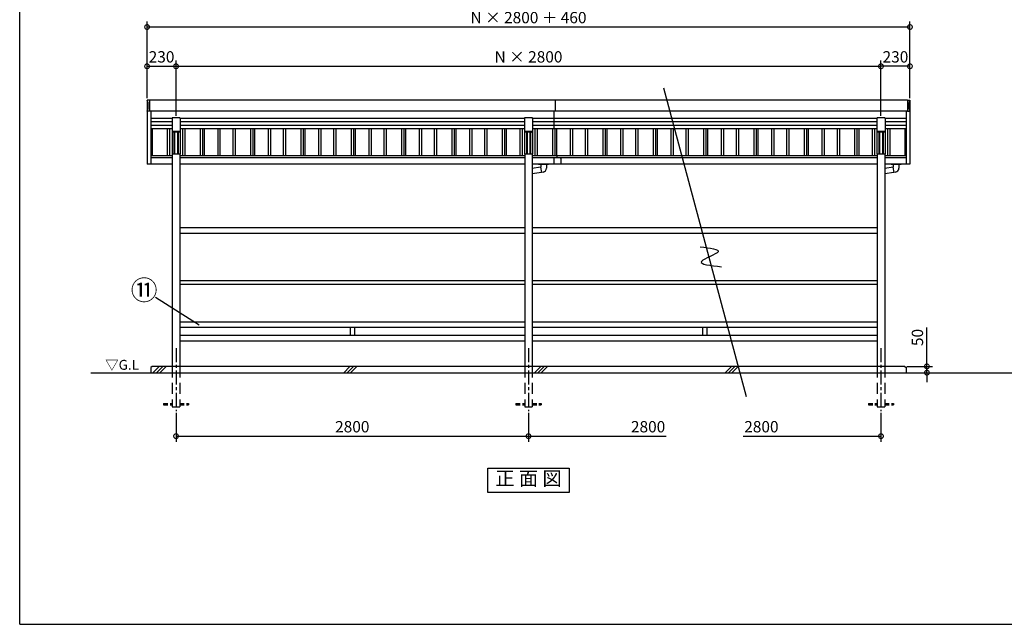
# Model space of a CAD drawing. Extents: x 105 to 12447, y -164 to 8557.
# Drawn here: x 105 to 7927, y 0 to 4800 of the extents above; entities that cross this region are included whole.
import ezdxf
from ezdxf.enums import TextEntityAlignment as Align

# ---------------------------------------------------------------- set-up
doc = ezdxf.new("R2010")
doc.units = 0
doc.header["$LTSCALE"] = 7
doc.header["$PDMODE"] = 3
doc.header["$PDSIZE"] = 2
doc.linetypes.add('CENTER', pattern=[50.8, 31.75, -6.35, 6.35, -6.35])
doc.linetypes.add('HIDDEN', pattern=[0.375, 0.25, -0.125])
doc.layers.get('0').update_dxf_attribs({"linetype": 'CONTINUOUS'})
doc.layers.get('DEFPOINTS').update_dxf_attribs({"linetype": 'CONTINUOUS'})
for name, color, linetype in [('センター', 3, 'CENTER'), ('仕様書枠', 230, 'CONTINUOUS'), ('寸法', 4, 'CONTINUOUS'), ('点線', 2, 'HIDDEN'), ('細線', 5, 'CONTINUOUS'), ('部品1', 7, 'CONTINUOUS'), ('Ｇ．Ｌ', 30, 'CONTINUOUS')]:
    doc.layers.add(name, color=color, linetype=linetype)
doc.styles.get("Standard").update_dxf_attribs({"font": 'txt', "bigfont": 'bigfont.shx'})
doc.styles.add('STYLE1', font='isocp.shx', dxfattribs={"bigfont": 'bigfont.shx'})
doc.styles.add('STYLE2', font='txt')
doc.dimstyles.new('INABA_S30G', dxfattribs={"dimscale": 30, "dimtxt": 3, "dimasz": 2.5, "dimexe": 1.5, "dimexo": 0.5, "dimgap": 1, "dimtad": 3, "dimdec": 1, "dimdsep": 46, "dimtxsty": 'STYLE1', "dimblk1": 'DOTSMALL', "dimblk2": 'DOTSMALL', "dimsah": 1, "dimcen": 0, "dimclrt": 7, "dimadec": 0, "dimazin": 0, "dimtfac": 1, "dimtdec": 4, "dimtix": 1, "dimtmove": 0, "dimatfit": 3, "dimldrblk": 'DOTSMALL', "dimfxl": 1, "dimtolj": 1, "dimtzin": 0, "dimarcsym": 0})

# ---------------------------------------------------------------- blocks, each defined once
blk = doc.blocks.new('_DOTSMALL')
at = {"color": 0, "linetype": 'ByBlock', "ltscale": 50, "const_width": 0.5}
blk.add_lwpolyline([(-0.0625, 0, 1), (0.0625, 0, 1)], format="xyb", close=True, dxfattribs=at)
blk = doc.blocks.new('*D2')
at = {"layer": 'DEFPOINTS', "color": 0, "ltscale": 50}
for p in [(7137, 2047.6), (7147, 1997.6), (7311.7, 1997.6)]:
    blk.add_point(p, dxfattribs=at)
at = {"layer": '寸法', "color": 0, "lineweight": -2, "ltscale": 50}
for p, q in [((7311.7, 2047.6), (7311.7, 2356.6)), ((7152, 2047.6), (7356.7, 2047.6)), ((7311.7, 1997.6), (7311.7, 2047.6)), ((7162, 1997.6), (7356.7, 1997.6)), ((7311.7, 1997.6), (7311.7, 1922.6))]:
    blk.add_line(p, q, dxfattribs=at)
at = {"layer": '寸法', "color": 0, "lineweight": -2, "ltscale": 50, "xscale": 75, "yscale": 75, "zscale": 75}
for p, rotation in [((7311.7, 2047.6), 270), ((7311.7, 1997.6), 90)]:
    blk.add_blockref('_DOTSMALL', p, dxfattribs=dict(at, rotation=rotation))
at = {"layer": '寸法', "color": 7, "ltscale": 50, "insert": (7236.7, 2277.1), "char_height": 90, "attachment_point": 5, "rotation": 90, "style": 'STYLE1'}
blk.add_mtext('\\A1;50', dxfattribs=at)
blk = doc.blocks.new('*D3')
at = {"layer": 'DEFPOINTS', "color": 0, "ltscale": 50}
for p in [(1347, 1692.6), (4147, 1692.6), (4147, 1493.6)]:
    blk.add_point(p, dxfattribs=at)
at = {"layer": '寸法', "color": 0, "lineweight": -2, "ltscale": 50}
for p, q in [((1347, 1677.6), (1347, 1448.6)), ((4147, 1677.6), (4147, 1448.6)), ((1347, 1493.6), (4147, 1493.6))]:
    blk.add_line(p, q, dxfattribs=at)
at = {"layer": '寸法', "color": 0, "lineweight": -2, "ltscale": 50, "xscale": 75, "yscale": 75, "zscale": 75, "rotation": 180}
blk.add_blockref('_DOTSMALL', (1347, 1493.6), dxfattribs=at)
at = {"layer": '寸法', "color": 0, "lineweight": -2, "ltscale": 50, "xscale": 75, "yscale": 75, "zscale": 75}
blk.add_blockref('_DOTSMALL', (4147, 1493.6), dxfattribs=at)
at = {"layer": '寸法', "color": 7, "ltscale": 50, "insert": (2747, 1568.6), "char_height": 90, "attachment_point": 5, "style": 'STYLE1'}
blk.add_mtext('\\A1;2800', dxfattribs=at)
blk = doc.blocks.new('*D4')
at = {"layer": 'DEFPOINTS', "color": 0, "ltscale": 10}
for p in [(6947, 4430), (7177, 4161.3), (6947, 4021.5)]:
    blk.add_point(p, dxfattribs=at)
at = {"layer": '寸法', "color": 0, "lineweight": -2, "ltscale": 10}
for p, q in [((6947, 4036.5), (6947, 4475)), ((7177, 4176.3), (7177, 4475)), ((7177, 4430), (6947, 4430))]:
    blk.add_line(p, q, dxfattribs=at)
at = {"layer": '寸法', "color": 0, "lineweight": -2, "ltscale": 10, "xscale": 75, "yscale": 75, "zscale": 75, "rotation": 180}
blk.add_blockref('_DOTSMALL', (6947, 4430), dxfattribs=at)
at = {"layer": '寸法', "color": 0, "lineweight": -2, "ltscale": 10, "xscale": 75, "yscale": 75, "zscale": 75}
blk.add_blockref('_DOTSMALL', (7177, 4430), dxfattribs=at)
at = {"layer": '寸法', "color": 7, "ltscale": 10, "insert": (7062, 4505), "char_height": 90, "attachment_point": 5, "style": 'STYLE1'}
blk.add_mtext('\\A1;230', dxfattribs=at)
blk = doc.blocks.new('*D5')
at = {"layer": 'DEFPOINTS', "color": 0, "ltscale": 10}
for p in [(6947, 4430), (1347, 4021.5), (6947, 4021.5)]:
    blk.add_point(p, dxfattribs=at)
at = {"layer": '寸法', "color": 0, "lineweight": -2, "ltscale": 10}
for p, q in [((1347, 4036.5), (1347, 4475)), ((6947, 4036.5), (6947, 4475)), ((1347, 4430), (6947, 4430))]:
    blk.add_line(p, q, dxfattribs=at)
at = {"layer": '寸法', "color": 0, "lineweight": -2, "ltscale": 10, "xscale": 75, "yscale": 75, "zscale": 75, "rotation": 180}
blk.add_blockref('_DOTSMALL', (1347, 4430), dxfattribs=at)
at = {"layer": '寸法', "color": 0, "lineweight": -2, "ltscale": 10, "xscale": 75, "yscale": 75, "zscale": 75}
blk.add_blockref('_DOTSMALL', (6947, 4430), dxfattribs=at)
at = {"layer": '寸法', "color": 7, "ltscale": 10, "insert": (4147, 4505), "char_height": 90, "attachment_point": 5, "style": 'STYLE1'}
blk.add_mtext('\\A1;N × 2800', dxfattribs=at)
blk = doc.blocks.new('*D6')
at = {"layer": 'DEFPOINTS', "color": 0, "ltscale": 10}
for p in [(1347, 4430), (1117, 4161.3), (1347, 4021.5)]:
    blk.add_point(p, dxfattribs=at)
at = {"layer": '寸法', "color": 0, "lineweight": -2, "ltscale": 10}
for p, q in [((1117, 4176.3), (1117, 4475)), ((1347, 4036.5), (1347, 4475)), ((1117, 4430), (1347, 4430))]:
    blk.add_line(p, q, dxfattribs=at)
at = {"layer": '寸法', "color": 0, "lineweight": -2, "ltscale": 10, "xscale": 75, "yscale": 75, "zscale": 75, "rotation": 180}
blk.add_blockref('_DOTSMALL', (1117, 4430), dxfattribs=at)
at = {"layer": '寸法', "color": 0, "lineweight": -2, "ltscale": 10, "xscale": 75, "yscale": 75, "zscale": 75}
blk.add_blockref('_DOTSMALL', (1347, 4430), dxfattribs=at)
at = {"layer": '寸法', "color": 7, "ltscale": 10, "insert": (1232, 4505), "char_height": 90, "attachment_point": 5, "style": 'STYLE1'}
blk.add_mtext('\\A1;230', dxfattribs=at)
blk = doc.blocks.new('*D7')
at = {"layer": 'DEFPOINTS', "color": 0, "ltscale": 10}
for p in [(1117, 4741.9), (1117, 4161.3), (7177, 4161.3)]:
    blk.add_point(p, dxfattribs=at)
at = {"layer": '寸法', "color": 0, "lineweight": -2, "ltscale": 10}
for p, q in [((1117, 4176.3), (1117, 4786.9)), ((7177, 4176.3), (7177, 4786.9)), ((7177, 4741.9), (1117, 4741.9))]:
    blk.add_line(p, q, dxfattribs=at)
at = {"layer": '寸法', "color": 0, "lineweight": -2, "ltscale": 10, "xscale": 75, "yscale": 75, "zscale": 75, "rotation": 180}
blk.add_blockref('_DOTSMALL', (1117, 4741.9), dxfattribs=at)
at = {"layer": '寸法', "color": 0, "lineweight": -2, "ltscale": 10, "xscale": 75, "yscale": 75, "zscale": 75}
blk.add_blockref('_DOTSMALL', (7177, 4741.9), dxfattribs=at)
at = {"layer": '寸法', "color": 7, "ltscale": 10, "insert": (4147, 4816.9), "char_height": 90, "attachment_point": 5, "style": 'STYLE1'}
blk.add_mtext('\\A1;N × 2800 ＋ 460', dxfattribs=at)

msp = doc.modelspace()

# ---------------------------------------------------------------- linework, layer by layer
at = {"layer": 'センター', "ltscale": 0.5}
for p, q in [((1346.98557481, 2192.57381072), (1346.98557481, 1692.57381072)), ((4146.98557481, 2192.57381072), (4146.98557481, 1692.57381072)), ((6946.98557481, 2192.57381072), (6946.98557481, 1692.57381072))]:
    msp.add_line(p, q, dxfattribs=at)
at = {"layer": '仕様書枠', "ltscale": 50}
for q in [(105, 8557.2), (12230.4, 0)]:
    msp.add_line((105, 0), q, dxfattribs=at)
at = {"layer": '寸法', "ltscale": 50}
for p, q in [((1530.25580666, 2375.23094054), (1184.67072217, 2593.79814363)), ((6946.98557481, 1677.57381072), (6946.98557481, 1448.61231395)), ((4146.98557481, 1493.61231395), (5240.66372441, 1493.61231395)), ((5853.3074252, 1493.61231395), (6946.98557481, 1493.61231395))]:
    msp.add_line(p, q, dxfattribs=at)
at = {"layer": '点線', "ltscale": 50}
for p, q in [((1316.98557481, 2047.57381072), (1316.98557481, 1727.57381072)), ((1376.98557481, 2047.57381072), (1376.98557481, 1727.57381072)), ((4116.98557481, 2047.57381072), (4116.98557481, 1727.57381072)), ((4176.98557481, 2047.57381072), (4176.98557481, 1727.57381072)), ((6916.98557481, 2047.57381072), (6916.98557481, 1727.57381072)), ((6976.98557481, 2047.57381072), (6976.98557481, 1727.57381072)), ((1316.98557481, 1727.57381072), (1376.98557481, 1727.57381072)), ((4116.98557481, 1727.57381072), (4176.98557481, 1727.57381072)), ((6916.98557481, 1727.57381072), (6976.98557481, 1727.57381072))]:
    msp.add_line(p, q, dxfattribs=at)
at = {"layer": '点線', "ltscale": 20}
for p, q in [((1246.98557481, 1752.57381072), (1316.98557481, 1752.57381072)), ((1246.98557481, 1752.57381072), (1246.98557481, 1742.57381072)), ((1246.98557481, 1742.57381072), (1316.98557481, 1742.57381072)), ((1376.98557481, 1752.57381072), (1446.98557481, 1752.57381072)), ((1376.98557481, 1742.57381072), (1446.98557481, 1742.57381072)), ((1446.98557481, 1752.57381072), (1446.98557481, 1742.57381072)), ((4046.98557481, 1752.57381072), (4046.98557481, 1742.57381072)), ((4046.98557481, 1752.57381072), (4116.98557481, 1752.57381072)), ((4046.98557481, 1742.57381072), (4116.98557481, 1742.57381072)), ((4176.98557481, 1752.57381072), (4246.98557481, 1752.57381072)), ((4176.98557481, 1742.57381072), (4246.98557481, 1742.57381072)), ((4246.98557481, 1752.57381072), (4246.98557481, 1742.57381072)), ((6846.98557481, 1752.57381072), (6916.98557481, 1752.57381072)), ((6846.98557481, 1752.57381072), (6846.98557481, 1742.57381072)), ((6846.98557481, 1742.57381072), (6916.98557481, 1742.57381072)), ((6976.98557481, 1752.57381072), (7046.98557481, 1752.57381072)), ((6976.98557481, 1742.57381072), (7046.98557481, 1742.57381072)), ((7046.98557481, 1752.57381072), (7046.98557481, 1742.57381072))]:
    msp.add_line(p, q, dxfattribs=at)
at = {"layer": '細線', "ltscale": 50}
for p, q in [((1156.20549742, 3932.58661492), (1156.20549742, 3719.10203147)), ((1277.7656522, 3932.58661492), (1277.7656522, 3719.10203147)), ((1296.20549742, 3932.58661492), (1296.20549742, 3719.10203147)), ((1397.7656522, 3932.58661492), (1397.7656522, 3719.10203147)), ((1416.20549742, 3932.58661492), (1416.20549742, 3719.10203147)), ((1537.7656522, 3932.58661492), (1537.7656522, 3719.10203147)), ((1556.20549742, 3932.58661492), (1556.20549742, 3719.10203147)), ((1677.7656522, 3932.58661492), (1677.7656522, 3719.10203147)), ((1696.20549742, 3932.58661492), (1696.20549742, 3719.10203147)), ((1797.7656522, 3932.58661492), (1797.7656522, 3719.10203147)), ((1816.20549742, 3932.58661492), (1816.20549742, 3719.10203147)), ((1937.7656522, 3932.58661492), (1937.7656522, 3719.10203147)), ((1956.20549742, 3932.58661492), (1956.20549742, 3719.10203147)), ((2077.7656522, 3932.58661492), (2077.7656522, 3719.10203147)), ((2096.20549742, 3932.58661492), (2096.20549742, 3719.10203147)), ((2197.7656522, 3932.58661492), (2197.7656522, 3719.10203147)), ((2216.20549742, 3932.58661492), (2216.20549742, 3719.10203147)), ((2337.7656522, 3932.58661492), (2337.7656522, 3719.10203147)), ((2356.20549742, 3932.58661492), (2356.20549742, 3719.10203147)), ((2477.7656522, 3932.58661492), (2477.7656522, 3719.10203147)), ((2496.20549742, 3932.58661492), (2496.20549742, 3719.10203147)), ((2597.7656522, 3932.58661492), (2597.7656522, 3719.10203147)), ((2616.20549742, 3932.58661492), (2616.20549742, 3719.10203147)), ((2737.7656522, 3932.58661492), (2737.7656522, 3719.10203147)), ((2756.20549742, 3932.58661492), (2756.20549742, 3719.10203147)), ((2877.7656522, 3932.58661492), (2877.7656522, 3719.10203147)), ((2896.20549742, 3932.58661492), (2896.20549742, 3719.10203147)), ((2997.7656522, 3932.58661492), (2997.7656522, 3719.10203147)), ((3016.20549742, 3932.58661492), (3016.20549742, 3719.10203147)), ((3137.7656522, 3932.58661492), (3137.7656522, 3719.10203147)), ((3156.20549742, 3932.58661492), (3156.20549742, 3719.10203147)), ((3277.7656522, 3932.58661492), (3277.7656522, 3719.10203147)), ((3296.20549742, 3932.58661492), (3296.20549742, 3719.10203147)), ((3397.7656522, 3932.58661492), (3397.7656522, 3719.10203147)), ((3416.20549742, 3932.58661492), (3416.20549742, 3719.10203147)), ((3537.7656522, 3932.58661492), (3537.7656522, 3719.10203147)), ((3556.20549742, 3932.58661492), (3556.20549742, 3719.10203147)), ((3677.7656522, 3932.58661492), (3677.7656522, 3719.10203147)), ((3696.20549742, 3932.58661492), (3696.20549742, 3719.10203147)), ((3797.7656522, 3932.58661492), (3797.7656522, 3719.10203147)), ((3816.20549742, 3932.58661492), (3816.20549742, 3719.10203147)), ((3937.7656522, 3932.58661492), (3937.7656522, 3719.10203147)), ((3956.20549742, 3932.58661492), (3956.20549742, 3719.10203147)), ((4077.7656522, 3932.58661492), (4077.7656522, 3719.10203147)), ((4096.20549742, 3932.58661492), (4096.20549742, 3719.10203147)), ((4197.7656522, 3932.58661492), (4197.7656522, 3719.10203147)), ((4216.20549742, 3932.58661492), (4216.20549742, 3719.10203147)), ((4337.7656522, 3932.58661492), (4337.7656522, 3719.10203147)), ((4356.20549742, 3932.58661492), (4356.20549742, 3719.10203147)), ((4477.7656522, 3932.58661492), (4477.7656522, 3719.10203147)), ((4496.20549742, 3932.58661492), (4496.20549742, 3719.10203147)), ((4597.7656522, 3932.58661492), (4597.7656522, 3719.10203147)), ((4616.20549742, 3932.58661492), (4616.20549742, 3719.10203147)), ((4737.7656522, 3932.58661492), (4737.7656522, 3719.10203147)), ((4756.20549742, 3932.58661492), (4756.20549742, 3719.10203147)), ((4877.7656522, 3932.58661492), (4877.7656522, 3719.10203147)), ((4896.20549742, 3932.58661492), (4896.20549742, 3719.10203147)), ((4997.7656522, 3932.58661492), (4997.7656522, 3719.10203147)), ((5016.20549742, 3932.58661492), (5016.20549742, 3719.10203147)), ((5137.7656522, 3932.58661492), (5137.7656522, 3719.10203147)), ((5156.20549742, 3932.58661492), (5156.20549742, 3719.10203147)), ((5277.7656522, 3932.58661492), (5277.7656522, 3719.10203147)), ((5296.20549742, 3932.58661492), (5296.20549742, 3719.10203147)), ((5397.7656522, 3932.58661492), (5397.7656522, 3719.10203147)), ((5416.20549742, 3932.58661492), (5416.20549742, 3719.10203147)), ((5537.7656522, 3932.58661492), (5537.7656522, 3719.10203147)), ((5556.20549742, 3932.58661492), (5556.20549742, 3719.10203147)), ((5677.7656522, 3932.58661492), (5677.7656522, 3719.10203147)), ((5696.20549742, 3932.58661492), (5696.20549742, 3719.10203147)), ((5797.7656522, 3932.58661492), (5797.7656522, 3719.10203147)), ((5816.20549742, 3932.58661492), (5816.20549742, 3719.10203147)), ((5937.7656522, 3932.58661492), (5937.7656522, 3719.10203147)), ((5956.20549742, 3932.58661492), (5956.20549742, 3719.10203147)), ((6077.7656522, 3932.58661492), (6077.7656522, 3719.10203147)), ((6096.20549742, 3932.58661492), (6096.20549742, 3719.10203147)), ((6197.7656522, 3932.58661492), (6197.7656522, 3719.10203147)), ((6216.20549742, 3932.58661492), (6216.20549742, 3719.10203147)), ((6337.7656522, 3932.58661492), (6337.7656522, 3719.10203147)), ((6356.20549742, 3932.58661492), (6356.20549742, 3719.10203147)), ((6477.7656522, 3932.58661492), (6477.7656522, 3719.10203147)), ((6496.20549742, 3932.58661492), (6496.20549742, 3719.10203147)), ((6597.7656522, 3932.58661492), (6597.7656522, 3719.10203147)), ((6616.20549742, 3932.58661492), (6616.20549742, 3719.10203147)), ((6737.7656522, 3932.58661492), (6737.7656522, 3719.10203147)), ((6756.20549742, 3932.58661492), (6756.20549742, 3719.10203147)), ((6877.7656522, 3932.58661492), (6877.7656522, 3719.10203147)), ((6896.20549742, 3932.58661492), (6896.20549742, 3719.10203147)), ((6997.7656522, 3932.58661492), (6997.7656522, 3719.10203147)), ((7016.20549742, 3932.58661492), (7016.20549742, 3719.10203147)), ((7137.7656522, 3932.58661492), (7137.7656522, 3719.10203147)), ((1329.98557481, 3908.06506388), (1329.98557481, 3732.57381072)), ((1335.28557481, 3908.06506388), (1335.28557481, 3732.57381072)), ((1358.68557481, 3908.06506388), (1358.68557481, 3732.57381072)), ((1363.98557481, 3908.06506388), (1363.98557481, 3732.57381072)), ((4129.98557481, 3908.06506388), (4129.98557481, 3732.57381072)), ((4135.28557481, 3908.06506388), (4135.28557481, 3732.57381072)), ((4158.68557481, 3908.06506388), (4158.68557481, 3732.57381072)), ((4163.98557481, 3908.06506388), (4163.98557481, 3732.57381072)), ((6929.98557481, 3908.06506388), (6929.98557481, 3732.57381072)), ((6935.28557481, 3908.06506388), (6935.28557481, 3732.57381072)), ((6958.68557481, 3908.06506388), (6958.68557481, 3732.57381072)), ((6963.98557481, 3908.06506388), (6963.98557481, 3732.57381072)), ((1163.87790454, 1997.57381072), (1213.87790454, 2047.57381072)), ((1190.81868454, 1997.57381072), (1240.81868454, 2047.57381072)), ((1217.75946454, 1997.57381072), (1267.75946454, 2047.57381072)), ((2678.87792569, 1997.57380474), (2728.87792569, 2047.57380474)), ((2705.81870569, 1997.57380474), (2755.81870569, 2047.57380474)), ((2732.75948569, 1997.57380474), (2782.75948569, 2047.57380474)), ((4194.5961634, 1997.57380474), (4244.5961634, 2047.57380474)), ((4221.5369434, 1997.57380474), (4271.5369434, 2047.57380474)), ((4248.4777234, 1997.57380474), (4298.4777234, 2047.57380474)), ((5709.59618455, 1997.57379876), (5759.59618455, 2047.57379876)), ((5736.53696455, 1997.57379876), (5786.53696455, 2047.57379876)), ((5763.47774455, 1997.57379876), (5813.47774455, 2047.57379876))]:
    msp.add_line(p, q, dxfattribs=at)
at = {"layer": '細線', "ltscale": 0.62}
msp.add_ellipse((1026.69399065, 4117.1089113), major_axis=(0, 100.30178818), ratio=0.9973182569, start_param=4.2674100649, end_param=5.1573678959, dxfattribs=at)
at = {"layer": '細線', "ltscale": 0.62, "extrusion": (0, 0, -1)}
msp.add_ellipse((7267.27715897, 4117.1089113), major_axis=(0, 100.30178818), ratio=0.9973182569, start_param=4.2674100649, end_param=5.1573678959, dxfattribs=at)
at = {"layer": '部品1', "ltscale": 50}
for p, q in [((5218.628844, 4259.91391151), (5875.34230562, 1809.02590671)), ((7158.01801173, 4072.95242776), (1135.95313789, 4072.95242776)), ((4346.98557481, 4072.95242776), (4346.98557481, 3932.58661492)), ((1314.98557481, 4016.12281571), (1146.98557481, 4016.12281571)), ((1314.98557481, 4016.47035704), (1314.98557481, 3732.57381072)), ((1373.98557481, 4021.47035704), (1319.98557481, 4021.47035704)), ((1378.98557481, 4016.47035704), (1378.98557481, 3732.57381072)), ((4114.98557481, 4016.12281571), (1378.98557481, 4016.12281571)), ((4114.98557481, 4016.47035704), (4114.98557481, 3732.57381072)), ((4173.98557481, 4021.47035704), (4119.98557481, 4021.47035704)), ((4178.98557481, 4016.47035704), (4178.98557481, 3732.57381072)), ((6914.98557481, 4016.12281571), (4178.98557481, 4016.12281571)), ((6914.98557481, 4016.47035704), (6914.98557481, 3732.57381072)), ((6973.98557481, 4021.47035704), (6919.98557481, 4021.47035704)), ((6978.98557481, 4016.47035704), (6978.98557481, 3732.57381072)), ((7146.98557481, 4016.12281571), (6978.98557481, 4016.12281571)), ((1314.98557481, 3988.26166133), (1146.98557481, 3988.26166133)), ((1314.98557481, 3960.42413812), (1146.98557481, 3960.42413812)), ((1314.98557481, 3932.58661492), (1146.98557481, 3932.58661492)), ((1373.98557481, 3913.23791709), (1319.98557481, 3913.23791709)), ((4114.98557481, 3988.26166133), (1378.98557481, 3988.26166133)), ((4114.98557481, 3960.42413812), (1378.98557481, 3960.42413812)), ((4114.98557481, 3932.58661492), (1378.98557481, 3932.58661492)), ((1569.87081907, 3932.58661492), (1569.87081907, 3719.10203147)), ((1969.87081907, 3932.58661492), (1969.87081907, 3719.10203147)), ((2369.87081907, 3932.58661492), (2369.87081907, 3719.10203147)), ((2769.87081907, 3932.58661492), (2769.87081907, 3719.10203147)), ((3169.87081907, 3932.58661492), (3169.87081907, 3719.10203147)), ((3569.87081907, 3932.58661492), (3569.87081907, 3719.10203147)), ((3969.87081907, 3932.58661492), (3969.87081907, 3719.10203147)), ((4173.98557481, 3913.23791709), (4119.98557481, 3913.23791709)), ((6914.98557481, 3988.26166133), (4178.98557481, 3988.26166133)), ((6914.98557481, 3960.42413812), (4178.98557481, 3960.42413812)), ((6914.98557481, 3932.58661492), (4178.98557481, 3932.58661492)), ((4369.87081907, 3932.58661492), (4369.87081907, 3719.10203147)), ((4769.87081907, 3932.58661492), (4769.87081907, 3719.10203147)), ((5169.87081907, 3932.58661492), (5169.87081907, 3719.10203147)), ((5569.87081907, 3932.58661492), (5569.87081907, 3719.10203147)), ((5969.87081907, 3932.58661492), (5969.87081907, 3719.10203147)), ((6369.87081907, 3932.58661492), (6369.87081907, 3719.10203147)), ((6769.87081907, 3932.58661492), (6769.87081907, 3719.10203147)), ((6973.98557481, 3913.23791709), (6919.98557481, 3913.23791709)), ((7146.98557481, 3988.26166133), (6978.98557481, 3988.26166133)), ((7146.98557481, 3960.42413812), (6978.98557481, 3960.42413812)), ((7146.98557481, 3932.58661492), (6978.98557481, 3932.58661492)), ((1373.98557481, 3908.06506388), (1319.98557481, 3908.06506388)), ((4173.98557481, 3908.06506388), (4119.98557481, 3908.06506388)), ((6973.98557481, 3908.06506388), (6919.98557481, 3908.06506388)), ((1378.98557481, 3732.57381072), (1314.98557481, 3732.57381072)), ((1316.98557481, 3732.57381072), (1316.98557481, 2047.57381072)), ((1376.98557481, 3732.57381072), (1376.98557481, 2047.57381072)), ((4178.98557481, 3732.57381072), (4114.98557481, 3732.57381072)), ((4116.98557481, 3732.57381072), (4116.98557481, 2047.57381072)), ((4176.98557481, 3732.57381072), (4176.98557481, 2047.57381072)), ((4347.98557481, 3698.90203147), (4347.98557481, 3653.50203147)), ((4397.98557481, 3703.90203147), (4352.98557481, 3703.90203147)), ((4375.48557481, 3703.90203147), (4375.48557481, 3719.10203147)), ((4402.98557481, 3698.90203147), (4402.98557481, 3653.50203147)), ((6978.98557481, 3732.57381072), (6914.98557481, 3732.57381072)), ((6916.98557481, 3732.57381072), (6916.98557481, 2047.57381072)), ((6976.98557481, 3732.57381072), (6976.98557481, 2047.57381072)), ((4242.55503408, 3629.35545441), (4176.98557481, 3617.79378963)), ((4226.98557481, 3654.10203147), (4226.98557481, 3650.10203147)), ((4306.98557481, 3652.10203147), (4226.98557481, 3652.10203147)), ((4306.98557481, 3650.10203147), (4226.98557481, 3650.10203147)), ((4244.48557481, 3630.10203147), (4242.48557481, 3629.74937751)), ((4242.48557481, 3629.74937751), (4249.91771681, 3587.59960568)), ((4289.48557481, 3650.10203147), (4244.48557481, 3650.10203147)), ((4244.48557481, 3650.10203147), (4244.48557481, 3630.10203147)), ((4289.48557481, 3650.10203147), (4289.48557481, 3621.008125)), ((4306.98557481, 3654.10203147), (4306.98557481, 3650.10203147)), ((4402.98557481, 3653.50203147), (4347.98557481, 3653.50203147)), ((7042.55503408, 3629.35545441), (6976.98557481, 3617.79378963)), ((7026.98557481, 3654.10203147), (7026.98557481, 3650.10203147)), ((7106.98557481, 3652.10203147), (7026.98557481, 3652.10203147)), ((7106.98557481, 3650.10203147), (7026.98557481, 3650.10203147)), ((7044.48557481, 3630.10203147), (7042.48557481, 3629.74937751)), ((7042.48557481, 3629.74937751), (7049.91771681, 3587.59960568)), ((7044.48557481, 3650.10203147), (7044.48557481, 3630.10203147)), ((7089.48557481, 3650.10203147), (7044.48557481, 3650.10203147)), ((7089.48557481, 3650.10203147), (7089.48557481, 3621.008125)), ((7106.98557481, 3654.10203147), (7106.98557481, 3650.10203147)), ((4249.84825754, 3587.99352878), (4176.98557481, 3575.14587193)), ((4263.4554924, 3589.98668078), (4249.91771681, 3587.59960568)), ((7049.84825754, 3587.99352878), (6976.98557481, 3575.14587193)), ((7063.4554924, 3589.98668078), (7049.91771681, 3587.59960568)), ((4116.98557481, 3147.57381072), (1376.98557481, 3147.57381072)), ((6916.98557481, 3147.57381072), (4176.98557481, 3147.57381072)), ((4116.98557481, 3102.57381072), (1376.98557481, 3102.57381072)), ((6916.98557481, 3102.57381072), (4176.98557481, 3102.57381072)), ((4116.98557481, 2727.57381072), (1376.98557481, 2727.57381072)), ((4116.98557481, 2697.57381072), (1376.98557481, 2697.57381072)), ((6916.98557481, 2727.57381072), (4176.98557481, 2727.57381072)), ((6916.98557481, 2697.57381072), (4176.98557481, 2697.57381072)), ((4116.98557481, 2397.57381072), (1376.98557481, 2397.57381072)), ((4116.98557481, 2357.57381072), (1376.98557481, 2357.57381072)), ((2729.48557481, 2357.57381072), (2729.48557481, 2292.57381072)), ((2764.48557481, 2357.57381072), (2764.48557481, 2292.57381072)), ((6916.98557481, 2397.57381072), (4176.98557481, 2397.57381072)), ((6916.98557481, 2357.57381072), (4176.98557481, 2357.57381072)), ((5529.48557481, 2357.57381072), (5529.48557481, 2292.57381072)), ((5564.48557481, 2357.57381072), (5564.48557481, 2292.57381072)), ((4116.98557481, 2292.57381072), (1376.98557481, 2292.57381072)), ((6916.98557481, 2292.57381072), (4176.98557481, 2292.57381072)), ((4116.98557481, 2247.57381072), (1376.98557481, 2247.57381072)), ((6916.98557481, 2247.57381072), (4176.98557481, 2247.57381072)), ((1156.98557481, 2047.57381072), (1146.98557481, 2037.57381072)), ((1146.98557481, 2037.57381072), (1146.98557481, 1997.57381072)), ((7136.98557481, 2047.57381072), (1156.98557481, 2047.57381072)), ((7136.98557481, 2047.57381072), (7146.98557481, 2037.57381072)), ((7146.98557481, 2037.57381072), (7146.98557481, 1997.57381072))]:
    msp.add_line(p, q, dxfattribs=at)
at = {"layer": '部品1'}
for p, q in [((1116.98557481, 4160.28269757), (1116.98557481, 3654.10203147)), ((1135.4768486, 4161.58816121), (1117.9681224, 4161.28254526)), ((1135.98557481, 4161.08823737), (1135.98557481, 4073.12958523)), ((7157.98557481, 4161.08823737), (7157.98557481, 4073.12958523)), ((7158.49430101, 4161.58816121), (7176.00302721, 4161.28254526)), ((7176.98557481, 4160.28269757), (7176.98557481, 3654.10203147)), ((1135.4768486, 4072.62966138), (1117.9681224, 4072.93527733)), ((1146.98557481, 4072.95242776), (1146.98557481, 3654.10203147)), ((7146.98557481, 4072.95242776), (7146.98557481, 3654.10203147)), ((7158.49430101, 4072.62966138), (7176.00302721, 4072.93527733))]:
    msp.add_line(p, q, dxfattribs=at)
at = {"layer": '部品1', "ltscale": 10}
for p, q in [((7158.01801173, 4161.26539483), (1135.95313789, 4161.26539483)), ((4357.48557481, 4161.26539483), (4357.48557481, 4072.95242776))]:
    msp.add_line(p, q, dxfattribs=at)
at = {"layer": '部品1', "ltscale": 5}
for p, q in [((1316.98557481, 3719.10203147), (1146.98557481, 3719.10203147)), ((1316.98557481, 3704.10203147), (1146.98557481, 3704.10203147)), ((4116.98557481, 3719.10203147), (1376.98557481, 3719.10203147)), ((4116.98557481, 3704.10203147), (1376.98557481, 3704.10203147)), ((6916.98557481, 3719.10203147), (4176.98557481, 3719.10203147)), ((6916.98557481, 3704.10203147), (4176.98557481, 3704.10203147)), ((7146.98557481, 3719.10203147), (6976.98557481, 3719.10203147)), ((7146.98557481, 3704.10203147), (6976.98557481, 3704.10203147)), ((1316.98557481, 3654.10203147), (1116.98557481, 3654.10203147)), ((4116.98557481, 3654.10203147), (1376.98557481, 3654.10203147)), ((4347.98557481, 3654.10203147), (4176.98557481, 3654.10203147)), ((6916.98557481, 3654.10203147), (4402.98557481, 3654.10203147)), ((7176.98557481, 3654.10203147), (6976.98557481, 3654.10203147))]:
    msp.add_line(p, q, dxfattribs=at)
at = {"layer": '部品1'}
msp.add_lwpolyline([(3823.46988717, 1239.91806005), (4470.50126245, 1239.91806005), (4470.50126245, 1047.39790423), (3823.46988717, 1047.39790423)], close=True, dxfattribs=at)
for centre, radius, start, end in [((1117.98557481, 4160.28269757), 1, 90.9999999999, 180), ((1135.48557481, 4161.08823737), 0.5, 0, 90.9999999999), ((7158.48557481, 4161.08823737), 0.5, 89.0000000001, 180), ((7175.98557481, 4160.28269757), 1, 0, 89.0000000001), ((1117.98557481, 4073.93512503), 1, 180, 269.0000000001), ((1135.48557481, 4073.12958523), 0.5, 269.0000000001, 0), ((7158.48557481, 4073.12958523), 0.5, 180, 270.9999999999), ((7175.98557481, 4073.93512503), 1, 270.9999999999, 0)]:
    msp.add_arc(centre, radius, start, end, dxfattribs=at)
at = {"layer": '部品1', "ltscale": 50}
for centre, radius, start, end in [((1319.98557481, 4016.47035704), 5, 90, 180), ((1373.98557481, 4016.47035704), 5, 0, 90), ((4119.98557481, 4016.47035704), 5, 90, 180), ((4173.98557481, 4016.47035704), 5, 0, 90), ((6919.98557481, 4016.47035704), 5, 90, 180), ((6973.98557481, 4016.47035704), 5, 0, 90), ((1319.98557481, 3918.23791709), 5, 180, 270), ((1319.98557481, 3913.06506388), 5, 180, 270), ((1373.98557481, 3918.23791709), 5, 270, 0), ((1373.98557481, 3913.06506388), 5, 270, 0), ((4119.98557481, 3918.23791709), 5, 180, 270), ((4119.98557481, 3913.06506388), 5, 180, 270), ((4173.98557481, 3918.23791709), 5, 270, 0), ((4173.98557481, 3913.06506388), 5, 270, 0), ((6919.98557481, 3918.23791709), 5, 180, 270), ((6919.98557481, 3913.06506388), 5, 180, 270), ((6973.98557481, 3918.23791709), 5, 270, 0), ((6973.98557481, 3913.06506388), 5, 270, 0), ((4352.98557481, 3698.90203147), 5, 90, 180), ((4397.98557481, 3698.90203147), 5, 0, 90), ((4257.98557481, 3621.008125), 31.5, 279.9999999996, 0), ((7057.98557481, 3621.008125), 31.5, 279.9999999996, 0)]:
    msp.add_arc(centre, radius, start, end, dxfattribs=at)
msp.add_open_spline([(5511.40733522, 2996.31496325), (5588.28901771, 2987.41052959), (5745.20070992, 2969.23702313), (5422.38729998, 2866.71643849), (5592.22991965, 2848.08134978), (5680.01992485, 2838.4490529)], degree=3, knots=[0, 0, 0, 0, 147.876756601, 301.8091093202, 466.5049223088, 466.5049223088, 466.5049223088, 466.5049223088], dxfattribs=at)
at = {"layer": 'Ｇ．Ｌ', "ltscale": 50}
msp.add_line((669.53711563, 1997.57381072), (11569.53711563, 1997.57381072), dxfattribs=at)

# ---------------------------------------------------------------- block references
at = {"layer": '寸法', "ltscale": 50, "xscale": 75, "yscale": 75, "zscale": 75}
msp.add_blockref('_DOTSMALL', (6946.98557481, 1493.61231395), dxfattribs=at)

# ---------------------------------------------------------------- texts
at = {"layer": '仕様書枠', "color": 7, "ltscale": 50, "style": 'STYLE2'}
msp.add_text('正 面 図', height=112, dxfattribs=at).set_placement((4146.98557481, 1143.65798214), align=Align.MIDDLE)
at = {"layer": '寸法', "color": 7, "ltscale": 50}
msp.add_text('▽G.L', height=78.4, dxfattribs=at).set_placement((784.0201226, 2020.74954161))
at = {"layer": '寸法', "color": 7, "ltscale": 50, "char_height": 90, "attachment_point": 5, "style": 'STYLE1'}
for insert in [(5096.98557481, 1568.62117222), (5996.98557481, 1568.62117222)]:
    msp.add_mtext('\\A1;2800', dxfattribs=dict(at, insert=insert))
at = {"layer": '部品1', "ltscale": 50, "style": 'STYLE2'}
msp.add_text('⑪', height=156.25, dxfattribs=at).set_placement((986.86684767, 2574.69068854))

# ---------------------------------------------------------------- dimensions: what is measured, and where the dimension line sits
at = {"layer": '寸法', "ltscale": 10}
for base, p1, p2, text, picture, middle in [((1116.98557481, 4741.89245081), (7176.98557481, 4161.26539483), (1116.98557481, 4161.26539483), 'N × 2800 ＋ 460', '*D7', (4146.98557481, 4816.90130908)), ((6946.98557481, 4429.99566359), (1346.98557481, 4021.47035704), (6946.98557481, 4021.47035704), 'N × 2800', '*D5', (4146.98557481, 4505.00452186))]:
    dim = msp.add_linear_dim(base=base, p1=p1, p2=p2, text=text, dimstyle='INABA_S30G', override={"dimdec": 8, "dimtdec": 8}, dxfattribs=at)
    dim.commit()
    dim.dimension.update_dxf_attribs({"geometry": picture, "text_midpoint": middle})
dim = msp.add_linear_dim(base=(1346.9855748081, 4429.9956635908), p1=(1116.9855748081, 4161.2653948289), p2=(1346.9855748081, 4021.470357043), angle=180, dimstyle='INABA_S30G', override={"dimdec": 8, "dimtdec": 8}, dxfattribs=at)
dim.commit()
dim.dimension.update_dxf_attribs({"geometry": '*D6', "text_midpoint": (1231.9855748081, 4505.0045218586)})
dim = msp.add_linear_dim(base=(6946.9855748081, 4429.9956635908), p1=(7176.9855748081, 4161.2653948289), p2=(6946.9855748081, 4021.470357043), dimstyle='INABA_S30G', override={"dimdec": 8, "dimtdec": 8}, dxfattribs=at)
dim.commit()
dim.dimension.update_dxf_attribs({"geometry": '*D4', "text_midpoint": (7061.9855748081, 4505.0045218586)})
at = {"layer": '寸法', "ltscale": 50}
dim = msp.add_linear_dim(base=(7311.71875589, 1997.57381072), p1=(7136.98557481, 2047.57381072), p2=(7146.98557481, 1997.57381072), angle=90, dimstyle='INABA_S30G', override={"dimtdec": 1}, dxfattribs=at)
dim.commit()
dim.dimension.update_dxf_attribs({"geometry": '*D2', "text_midpoint": (7311.71875589, 2277.10924379), "dimtype": 160})
dim = msp.add_linear_dim(base=(4146.98557481, 1493.61231395), p1=(1346.98557481, 1692.57381072), p2=(4146.98557481, 1692.57381072), dimstyle='INABA_S30G', override={"dimtdec": 1}, dxfattribs=at)
dim.commit()
dim.dimension.update_dxf_attribs({"geometry": '*D3', "text_midpoint": (2746.98557481, 1568.62117222)})

doc.saveas('drawing.dxf')
